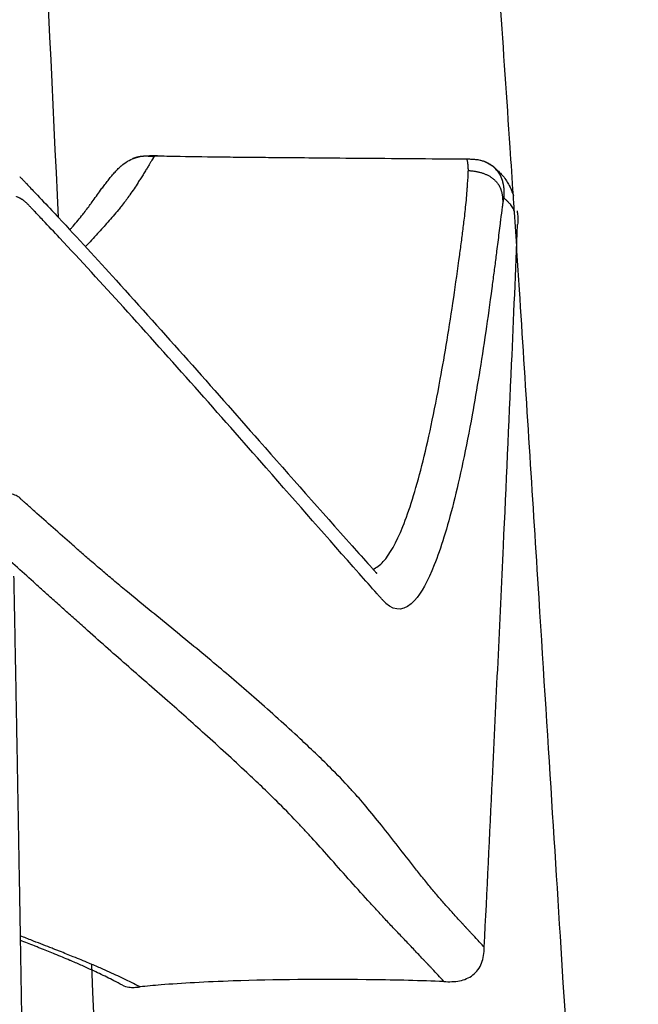
# Model space of a CAD drawing. Units: millimetres. Extents: x 0 to 2008, y 0 to 2841.
# Drawn here: x 1194 to 1243, y 2201 to 2279 of the extents above; entities that cross this region are included whole.
import ezdxf

# ---------------------------------------------------------------- set-up
doc = ezdxf.new("R2010")
doc.units = ezdxf.units.MM
doc.header["$MEASUREMENT"] = 0
doc.layers.add('1788 Chair', color=7, linetype='Continuous', true_color=0x000000)

msp = doc.modelspace()

# ---------------------------------------------------------------- linework, layer by layer
at = {"layer": '1788 Chair', "color": 18, "lineweight": -3, "true_color": 0x000000}
for points, knots in [([(1197.49, 2262.904), (1196.6, 2281.901), (1195.691, 2300.9), (1194.826, 2319.901), (1193.199, 2355.648), (1191.732, 2391.403), (1190.462, 2427.163), (1189.825, 2445.105), (1189.239, 2463.046), (1188.239, 2489.355), (1187.901, 2497.729), (1187.527, 2506.101)], [234.841978, 234.841978, 234.841978, 234.841978, 294.279814, 294.279814, 294.279814, 406.095077, 406.095077, 406.095077, 462.197142, 462.197142, 488.396389, 488.396389, 488.396389, 488.396389]), ([(1233.466, 2264.637), (1233.382, 2265.905), (1233.298, 2267.172), (1232.699, 2276.134), (1232.164, 2283.812), (1231.276, 2295.841), (1230.974, 2299.789), (1230.058, 2311.46), (1229.377, 2319.584), (1228.267, 2331.941), (1227.88, 2336.102), (1226.67, 2348.655), (1225.796, 2357.126), (1224.389, 2369.85), (1223.899, 2374.132), (1223.393, 2378.411), (1222.553, 2385.52), (1221.754, 2391.917), (1220.171, 2404.432), (1219.376, 2410.588), (1217.859, 2422.418), (1217.131, 2428.147), (1215.792, 2439.002), (1215.18, 2444.194), (1214.669, 2448.843), (1214.171, 2453.382), (1213.694, 2458.079), (1212.982, 2466.538), (1212.699, 2470.625), (1212.547, 2474.55), (1212.502, 2475.732), (1212.467, 2476.923), (1212.437, 2478.728), (1212.429, 2479.454), (1212.429, 2480.286), (1212.429, 2482.193), (1212.475, 2484.173), (1212.653, 2487.026), (1212.731, 2487.98), (1212.972, 2490.201), (1213.162, 2491.52), (1213.419, 2492.793)], [260.496226, 260.496226, 260.496226, 260.496226, 263.861928, 263.861928, 284.290033, 284.290033, 295.943791, 295.943791, 322.87536, 322.87536, 337.084538, 337.084538, 366.886627, 366.886627, 382.020565, 382.020565, 382.020565, 396.223436, 396.223436, 413.265224, 413.265224, 432.950519, 432.950519, 454.997514, 454.997514, 454.997514, 469.30753, 469.30753, 481.609379, 481.609379, 481.609379, 485.489117, 485.489117, 487.525491, 487.525491, 487.525491, 493.474358, 493.474358, 496.39101, 496.39101, 500.357255, 500.357255, 500.357255, 500.357255]), ([(1205.053, 2267.703), (1205.032, 2267.676), (1205.009, 2267.644), (1204.985, 2267.607), (1204.951, 2267.555), (1204.913, 2267.494), (1204.873, 2267.428), (1204.853, 2267.395), (1204.795, 2267.297), (1204.685, 2267.114), (1204.536, 2266.869), (1204.396, 2266.64), (1204.275, 2266.445), (1204.146, 2266.239), (1203.982, 2265.979), (1203.848, 2265.767), (1203.782, 2265.665), (1203.576, 2265.342), (1203.362, 2265.017), (1203.141, 2264.701), (1203.113, 2264.661), (1203.085, 2264.622), (1203.057, 2264.584), (1202.966, 2264.457), (1202.873, 2264.332), (1202.779, 2264.21), (1202.669, 2264.066), (1202.486, 2263.832), (1202.3, 2263.601), (1202.227, 2263.511), (1201.957, 2263.181), (1201.68, 2262.858), (1201.399, 2262.54), (1201.264, 2262.387), (1201.129, 2262.236), (1200.993, 2262.086), (1200.858, 2261.937), (1200.723, 2261.788), (1200.588, 2261.641), (1200.268, 2261.29), (1199.946, 2260.945), (1199.624, 2260.605)], [44.498051, 44.498051, 44.498051, 44.498051, 44.920889, 44.920889, 44.920889, 45.519757, 45.519757, 45.519757, 45.818472, 46.362193, 46.987613, 47.633772, 47.964223, 48.313266, 49.007932, 49.655828, 49.655828, 49.655828, 51.675796, 51.675796, 51.675796, 51.929909, 51.929909, 51.929909, 52.761555, 52.761555, 52.761555, 53.73718, 54.358896, 54.358896, 54.358896, 56.652511, 56.652511, 56.652511, 57.750286, 57.750286, 57.750286, 58.842724, 58.842724, 58.842724, 61.438218, 61.438218, 61.438218, 61.438218]), ([(1203.492, 2267.6), (1203.508, 2267.606), (1203.523, 2267.612), (1203.566, 2267.626), (1203.602, 2267.638), (1203.648, 2267.652), (1203.658, 2267.654), (1203.658, 2267.654)], [0.1570896, 0.1570896, 0.1570896, 0.1570896, 0.2048363, 0.2048363, 0.2930884, 0.2930884, 0.3712593, 0.3712593, 0.3712593, 0.3712593]), ([(1204.052, 2267.743), (1204.156, 2267.76), (1204.257, 2267.772), (1204.469, 2267.788), (1204.581, 2267.793), (1204.692, 2267.794)], [0.0266358, 0.0266358, 0.0266358, 0.0266358, 0.3776849, 0.3776849, 0.744682, 0.744682, 0.744682, 0.744682]), ([(1205.206, 2267.787), (1205.189, 2267.787), (1205.174, 2267.786), (1205.159, 2267.783), (1205.141, 2267.778), (1205.124, 2267.769), (1205.107, 2267.756), (1205.097, 2267.748), (1205.086, 2267.738), (1205.075, 2267.727), (1205.068, 2267.719), (1205.061, 2267.711), (1205.053, 2267.703)], [43.497793, 43.497793, 43.497793, 43.497793, 43.782012, 43.782012, 43.782012, 44.141354, 44.141354, 44.141354, 44.356517, 44.356517, 44.356517, 44.498051, 44.498051, 44.498051, 44.498051]), ([(1205.206, 2267.787), (1205.278, 2267.785), (1205.35, 2267.783), (1205.948, 2267.766), (1206.644, 2267.75), (1207.127, 2267.741), (1208.188, 2267.722), (1209.468, 2267.707), (1211.224, 2267.688), (1211.905, 2267.681), (1213.246, 2267.669), (1213.944, 2267.662), (1214.785, 2267.655), (1214.952, 2267.653), (1215.844, 2267.645), (1216.691, 2267.638), (1218.677, 2267.622), (1219.85, 2267.612), (1221.179, 2267.601), (1224.009, 2267.579), (1226.866, 2267.557), (1229.747, 2267.535)], [3.595197, 3.595197, 3.595197, 3.595197, 3.836164, 3.836164, 5.617161, 5.617161, 5.617161, 9.461489, 9.461489, 11.745665, 11.745665, 14.111897, 14.111897, 14.695868, 14.695868, 17.237676, 17.237676, 19.899186, 19.899186, 19.899186, 28.542459, 28.542459, 28.542459, 28.542459]), ([(1229.907, 2266.63), (1229.907, 2266.677), (1229.906, 2266.747), (1229.901, 2266.848), (1229.897, 2266.899), (1229.895, 2266.923), (1229.887, 2267.028), (1229.876, 2267.135), (1229.86, 2267.239), (1229.856, 2267.272), (1229.85, 2267.304), (1229.844, 2267.336), (1229.838, 2267.368), (1229.829, 2267.411), (1229.808, 2267.467), (1229.794, 2267.495), (1229.778, 2267.519), (1229.761, 2267.533), (1229.757, 2267.535)], [506.975529, 506.975529, 506.975529, 506.975529, 507.180185, 507.26219, 507.344195, 507.344195, 507.344195, 507.697188, 507.697188, 507.697188, 507.809616, 507.809616, 507.809616, 507.919009, 507.946761, 507.974513, 507.998421, 508.007518, 508.007518, 508.007518, 508.007518]), ([(1229.757, 2267.535), (1229.854, 2267.534), (1229.939, 2267.533), (1230.036, 2267.531), (1230.211, 2267.526), (1230.377, 2267.516), (1230.551, 2267.492), (1230.68, 2267.475), (1230.809, 2267.45), (1230.935, 2267.416), (1231.032, 2267.39), (1231.128, 2267.359), (1231.222, 2267.322), (1231.269, 2267.304), (1231.315, 2267.284), (1231.397, 2267.246), (1231.452, 2267.218), (1231.487, 2267.2), (1231.535, 2267.174), (1231.583, 2267.146), (1231.629, 2267.117), (1231.659, 2267.098), (1231.721, 2267.056), (1231.749, 2267.036), (1231.759, 2267.029), (1231.766, 2267.023), (1231.766, 2267.023)], [0.009738, 0.009738, 0.009738, 0.009738, 0.289745, 0.289745, 0.289745, 0.808156, 0.808156, 0.808156, 1.200186, 1.200186, 1.200186, 1.503903, 1.503903, 1.503903, 1.667079, 1.667079, 1.796121, 1.796121, 1.796121, 1.962651, 1.962651, 1.962651, 2.109884, 2.109884, 2.109884, 2.150302, 2.150302, 2.150302, 2.150302]), ([(1229.938, 2267.533), (1230.297, 2267.525), (1230.634, 2267.5), (1231.388, 2267.277), (1231.747, 2267.071), (1232.037, 2266.77), (1232.075, 2266.731), (1232.111, 2266.69), (1232.146, 2266.648)], [0.185641, 0.185641, 0.185641, 0.185641, 1.280255, 1.280255, 2.506124, 2.506124, 2.506124, 2.670925, 2.670925, 2.670925, 2.670925]), ([(1200.822, 2265.063), (1200.897, 2265.164), (1200.97, 2265.264), (1201.044, 2265.364), (1201.125, 2265.472), (1201.206, 2265.578), (1201.286, 2265.683), (1201.328, 2265.736), (1201.369, 2265.79), (1201.41, 2265.842), (1201.45, 2265.893), (1201.49, 2265.943), (1201.529, 2265.992), (1201.608, 2266.09), (1201.689, 2266.188), (1201.772, 2266.285), (1201.855, 2266.381), (1201.941, 2266.479), (1202.031, 2266.575), (1202.113, 2266.663), (1202.2, 2266.752), (1202.294, 2266.84), (1202.343, 2266.886), (1202.394, 2266.933), (1202.449, 2266.98), (1202.457, 2266.986), (1202.463, 2266.992), (1202.469, 2266.997)], [0.002076, 0.002076, 0.002076, 0.002076, 0.668348, 0.668348, 0.668348, 1.392509, 1.392509, 1.392509, 1.760119, 1.760119, 1.760119, 2.110439, 2.110439, 2.110439, 2.806661, 2.806661, 2.806661, 3.503213, 3.503213, 3.503213, 4.140652, 4.140652, 4.140652, 4.472797, 4.472797, 4.472797, 4.5132, 4.5132, 4.5132, 4.5132]), ([(1231.766, 2267.023), (1231.781, 2267.012), (1231.802, 2266.997), (1231.842, 2266.965), (1231.869, 2266.944), (1231.893, 2266.923), (1231.915, 2266.905), (1231.938, 2266.885), (1231.97, 2266.856), (1231.984, 2266.842), (1232.002, 2266.825), (1232.007, 2266.821), (1232.007, 2266.821)], [2.2130567, 2.2130567, 2.2130567, 2.2130567, 2.2941138, 2.2941138, 2.4231379, 2.4231379, 2.4231379, 2.504912, 2.504912, 2.5495185, 2.5495185, 2.5847734, 2.5847734, 2.5847734, 2.5847734]), ([(1232.006, 2266.821), (1231.998, 2266.829), (1231.99, 2266.836), (1231.983, 2266.842), (1231.962, 2266.862), (1231.938, 2266.883), (1231.902, 2266.912), (1231.861, 2266.945), (1231.861, 2266.946)], [3.1662433, 3.1662433, 3.1662433, 3.1662433, 3.2041885, 3.2041885, 3.2041885, 3.333885, 3.333885, 3.420765, 3.420765, 3.420765, 3.420765]), ([(1232.007, 2266.821), (1232.012, 2266.816), (1232.017, 2266.812), (1232.022, 2266.807), (1232.038, 2266.791), (1232.057, 2266.772), (1232.07, 2266.758), (1232.082, 2266.746), (1232.089, 2266.739), (1232.089, 2266.739)], [2.8429843, 2.8429843, 2.8429843, 2.8429843, 2.8730846, 2.8730846, 2.8730846, 2.9481793, 2.9481793, 2.9481793, 3.0063935, 3.0063935, 3.0063935, 3.0063935]), ([(1232.009, 2266.82), (1232.065, 2266.768), (1232.126, 2266.712), (1232.19, 2266.652), (1232.249, 2266.597), (1232.326, 2266.524), (1232.406, 2266.443), (1232.414, 2266.435), (1232.422, 2266.426), (1232.43, 2266.418), (1232.433, 2266.416), (1232.435, 2266.413), (1232.438, 2266.411), (1232.532, 2266.314), (1232.629, 2266.205), (1232.726, 2266.083), (1232.923, 2265.833), (1233.07, 2265.582), (1233.179, 2265.361), (1233.184, 2265.35), (1233.189, 2265.339), (1233.195, 2265.327), (1233.2, 2265.316), (1233.206, 2265.304), (1233.212, 2265.292), (1233.217, 2265.281), (1233.222, 2265.269), (1233.228, 2265.257), (1233.233, 2265.246), (1233.238, 2265.235), (1233.243, 2265.223), (1233.249, 2265.212), (1233.254, 2265.2), (1233.259, 2265.189), (1233.263, 2265.178), (1233.268, 2265.167), (1233.273, 2265.156), (1233.274, 2265.153), (1233.275, 2265.151), (1233.277, 2265.148), (1233.28, 2265.14), (1233.284, 2265.131), (1233.287, 2265.123), (1233.292, 2265.112), (1233.296, 2265.101), (1233.301, 2265.09), (1233.305, 2265.08), (1233.31, 2265.069), (1233.314, 2265.058), (1233.318, 2265.048), (1233.322, 2265.037), (1233.327, 2265.027), (1233.331, 2265.017), (1233.335, 2265.007), (1233.339, 2264.996), (1233.343, 2264.986), (1233.347, 2264.976), (1233.35, 2264.966), (1233.395, 2264.85), (1233.433, 2264.74), (1233.466, 2264.637)], [0, 0, 0, 0, 2.157317, 2.157317, 2.157317, 4.127803, 4.127803, 4.127803, 5.127803, 5.127803, 5.127803, 6.127803, 6.127803, 6.127803, 8.220675, 8.220675, 8.220675, 12.404001, 12.404001, 12.404001, 13.404001, 13.404001, 13.404001, 14.404001, 14.404001, 14.404001, 15.404001, 15.404001, 15.404001, 16.404001, 16.404001, 16.404001, 17.404001, 17.404001, 17.404001, 18.404001, 18.404001, 18.404001, 19.404001, 19.404001, 19.404001, 20.404001, 20.404001, 20.404001, 21.404001, 21.404001, 21.404001, 22.404001, 22.404001, 22.404001, 23.404001, 23.404001, 23.404001, 24.404001, 24.404001, 24.404001, 25.404001, 25.404001, 25.404001, 28.011258, 28.011258, 28.011258, 28.011258]), ([(1194.608, 2265.951), (1194.667, 2265.889), (1194.726, 2265.827), (1194.785, 2265.766), (1194.844, 2265.704), (1194.903, 2265.643), (1194.962, 2265.581), (1195.197, 2265.334), (1195.432, 2265.087), (1195.667, 2264.839), (1196.101, 2264.382), (1196.534, 2263.924), (1196.966, 2263.463), (1197.141, 2263.277), (1197.315, 2263.091), (1197.49, 2262.904)], [0, 0, 0, 0, 2.162345, 2.162345, 2.162345, 4.326047, 4.326047, 4.326047, 12.97655, 12.97655, 12.97655, 28.936736, 28.936736, 28.936736, 35.387108, 35.387108, 35.387108, 35.387108]), ([(1222.368, 2235.111), (1222.639, 2235.216), (1223.429, 2235.802), (1224.727, 2238.129), (1226.239, 2242.969), (1227.58, 2249.254), (1228.564, 2255.254), (1229.119, 2259.164), (1229.328, 2260.728), (1229.38, 2261.125), (1229.405, 2261.313), (1229.43, 2261.503), (1229.455, 2261.693), (1229.504, 2262.074), (1229.551, 2262.458), (1229.596, 2262.846), (1229.623, 2263.077), (1229.649, 2263.31), (1229.674, 2263.543), (1229.7, 2263.791), (1229.748, 2264.277), (1229.79, 2264.767), (1229.808, 2265.007), (1229.816, 2265.11), (1229.823, 2265.212), (1229.831, 2265.315), (1229.855, 2265.657), (1229.877, 2266), (1229.895, 2266.343), (1229.9, 2266.435), (1229.904, 2266.53), (1229.907, 2266.63)], [403.935075, 403.935075, 403.935075, 403.935075, 414.184774, 433.827555, 453.332453, 472.835836, 487.600228, 494.467356, 496.766685, 496.766685, 496.766685, 497.86001, 497.86001, 497.86001, 500.036639, 500.036639, 500.036639, 501.335713, 501.335713, 501.335713, 502.712468, 504.029511, 504.029511, 504.029511, 504.590696, 504.590696, 504.590696, 506.460667, 506.460667, 506.460667, 506.975529, 506.975529, 506.975529, 506.975529]), ([(1232.627, 2264.031), (1232.614, 2263.938), (1232.601, 2263.845), (1232.588, 2263.752), (1232.54, 2263.414), (1232.495, 2263.073), (1232.453, 2262.731), (1232.44, 2262.628), (1232.428, 2262.525), (1232.415, 2262.423), (1232.386, 2262.184), (1232.325, 2261.696), (1232.265, 2261.209), (1232.233, 2260.96), (1232.204, 2260.726), (1232.175, 2260.492), (1232.145, 2260.259), (1232.096, 2259.868), (1232.046, 2259.479), (1231.996, 2259.093), (1231.971, 2258.899), (1231.946, 2258.706), (1231.921, 2258.514), (1231.868, 2258.111), (1231.657, 2256.518), (1231.097, 2252.536), (1230.101, 2246.426), (1228.744, 2240.025), (1227.216, 2235.097), (1225.424, 2231.864), (1224.142, 2231.734), (1223.39, 2232.415), (1223.361, 2232.44), (1223.304, 2232.494), (1223.233, 2232.567), (1223.175, 2232.629), (1223.115, 2232.696), (1223.071, 2232.746), (1223.041, 2232.78), (1222.987, 2232.841), (1222.932, 2232.902), (1222.878, 2232.963), (1222.817, 2233.032), (1222.757, 2233.1), (1222.696, 2233.168), (1222.218, 2233.705), (1219.293, 2237.001), (1212.624, 2244.598), (1204.745, 2253.534), (1198.836, 2259.963), (1196.711, 2262.222), (1196.28, 2262.678), (1196.047, 2262.925), (1195.813, 2263.171), (1195.579, 2263.417), (1195.521, 2263.478), (1195.462, 2263.54), (1195.404, 2263.601), (1195.345, 2263.663), (1195.287, 2263.724), (1195.228, 2263.785), (1195.17, 2263.846), (1195.112, 2263.908), (1195.052, 2263.97), (1194.993, 2264.033), (1194.929, 2264.091), (1194.863, 2264.146), (1194.789, 2264.209), (1194.71, 2264.266), (1194.627, 2264.32), (1194.608, 2264.332), (1194.589, 2264.344), (1194.57, 2264.356), (1194.55, 2264.368), (1194.531, 2264.379), (1194.511, 2264.391), (1194.491, 2264.402), (1194.471, 2264.413), (1194.45, 2264.424), (1194.43, 2264.435), (1194.41, 2264.446), (1194.389, 2264.456), (1194.347, 2264.478), (1194.304, 2264.498), (1194.26, 2264.517), (1194.238, 2264.527), (1194.216, 2264.536), (1194.194, 2264.545), (1194.186, 2264.549), (1194.177, 2264.552), (1194.169, 2264.555)], [-506.975529, -506.975529, -506.975529, -506.975529, -506.460667, -506.460667, -506.460667, -504.590696, -504.590696, -504.590696, -504.029511, -504.029511, -504.029511, -502.712468, -501.335713, -501.335713, -501.335713, -500.036639, -500.036639, -500.036639, -497.86001, -497.86001, -497.86001, -496.766685, -496.766685, -496.766685, -494.467356, -487.600228, -472.835836, -453.332453, -433.827555, -414.184774, -385.766966, -385.766966, -385.766966, -384.692505, -383.618043, -383.058649, -382.499255, -381.380468, -381.380468, -381.380468, -379.328296, -379.328296, -379.328296, -377.045753, -377.045753, -377.045753, -359.020023, -266.780495, -125.383859, -62.545772, -46.587495, -46.587495, -46.587495, -37.938094, -37.938094, -37.938094, -35.774694, -35.774694, -35.774694, -33.612852, -33.612852, -33.612852, -31.453539, -31.453539, -31.453539, -29.319618, -29.319618, -29.319618, -26.928369, -26.928369, -26.928369, -26.384975, -26.384975, -26.384975, -25.839888, -25.839888, -25.839888, -25.294905, -25.294905, -25.294905, -24.750517, -24.750517, -24.750517, -23.659782, -23.659782, -23.659782, -23.113616, -23.113616, -23.113616, -22.905381, -22.905381, -22.905381, -22.905381]), ([(1232.713, 2264.455), (1232.712, 2264.455), (1232.711, 2264.454), (1232.709, 2264.451), (1232.707, 2264.447), (1232.702, 2264.435), (1232.698, 2264.422), (1232.695, 2264.411), (1232.692, 2264.399), (1232.689, 2264.386), (1232.686, 2264.372), (1232.676, 2264.329), (1232.666, 2264.277), (1232.657, 2264.221), (1232.654, 2264.208), (1232.65, 2264.181), (1232.64, 2264.118), (1232.633, 2264.067), (1232.627, 2264.031)], [-508.014362, -508.014362, -508.014362, -508.014362, -507.998421, -507.974513, -507.946761, -507.919009, -507.809616, -507.809616, -507.809616, -507.697188, -507.697188, -507.697188, -507.344195, -507.344195, -507.344195, -507.26219, -507.180185, -506.975529, -506.975529, -506.975529, -506.975529]), ([(1232.713, 2264.455), (1232.713, 2264.455), (1232.714, 2264.455), (1232.715, 2264.454), (1232.717, 2264.454), (1232.718, 2264.453), (1232.72, 2264.451), (1232.722, 2264.45), (1232.725, 2264.448), (1232.728, 2264.445), (1232.731, 2264.442), (1232.737, 2264.436), (1232.746, 2264.428), (1232.758, 2264.417), (1232.767, 2264.408), (1232.772, 2264.404), (1232.829, 2264.351), (1232.887, 2264.297), (1232.944, 2264.243), (1232.995, 2264.194), (1233.046, 2264.144), (1233.094, 2264.093), (1233.151, 2264.033), (1233.295, 2263.862), (1233.388, 2263.697), (1233.438, 2263.594), (1233.471, 2263.527), (1233.51, 2263.435), (1233.543, 2263.344), (1233.553, 2263.319)], [508.014362, 508.014362, 508.014362, 508.014362, 508.031666, 508.048969, 508.067392, 508.085815, 508.110405, 508.134996, 508.164161, 508.193326, 508.247339, 508.301352, 508.409378, 508.582981, 508.756584, 508.756584, 508.756584, 510.91167, 510.91167, 510.91167, 512.865732, 512.865732, 512.865732, 515.155137, 519.25093, 519.25093, 519.25093, 521.910563, 522.948731, 522.948731, 522.948731, 522.948731]), ([(1199.319, 2263.033), (1199.384, 2263.113), (1199.449, 2263.195), (1199.515, 2263.279), (1199.618, 2263.411), (1199.719, 2263.544), (1199.818, 2263.676)], [0, 0, 0, 0, 0.600502, 0.600502, 0.600502, 1.541729, 1.541729, 1.541729, 1.541729]), ([(1197.49, 2262.904), (1199.016, 2261.272), (1200.536, 2259.62), (1202.051, 2257.954), (1205.848, 2253.776), (1209.613, 2249.51), (1213.367, 2245.255), (1215.816, 2242.479), (1218.261, 2239.708), (1220.705, 2236.968), (1221.183, 2236.433), (1221.661, 2235.899), (1222.139, 2235.366), (1222.2, 2235.298), (1222.26, 2235.231), (1222.32, 2235.164), (1222.373, 2235.105), (1222.428, 2235.044), (1222.482, 2234.983)], [35.387108, 35.387108, 35.387108, 35.387108, 91.780937, 91.780937, 91.780937, 233.183296, 233.183296, 233.183296, 325.420676, 325.420676, 325.420676, 343.445402, 343.445402, 343.445402, 345.727856, 345.727856, 345.727856, 347.779624, 347.779624, 347.779624, 347.779624]), ([(1243.348, 2098.697), (1243.135, 2103.198), (1242.918, 2107.697), (1242.693, 2112.193), (1242.263, 2120.753), (1241.748, 2130.353), (1240.583, 2150.81), (1239.988, 2160.802), (1238.798, 2180.321), (1238.146, 2190.804), (1236.807, 2212.119), (1236.118, 2223.002), (1235.356, 2235.083), (1234.891, 2242.468), (1234.427, 2249.839), (1233.819, 2259.241), (1233.687, 2261.28), (1233.553, 2263.319)], [94.8838, 94.8838, 94.8838, 94.8838, 107.334626, 107.334626, 107.334626, 143.949816, 143.949816, 177.673278, 177.673278, 208.601794, 208.601794, 234.351689, 234.351689, 234.351689, 253.914084, 253.914084, 259.328882, 259.328882, 259.328882, 259.328882]), ([(1233.759, 2263.428), (1233.77, 2263.37), (1233.779, 2263.312), (1233.806, 2263.099), (1233.814, 2262.95), (1233.816, 2262.653), (1233.81, 2262.507), (1233.804, 2262.36)], [5.893213, 5.893213, 5.893213, 5.893213, 6.072915, 6.072915, 6.541829, 6.541829, 7.039799, 7.039799, 7.039799, 7.039799]), ([(1231.166, 2205.242), (1231.384, 2209.687), (1231.599, 2214.122), (1231.812, 2218.543), (1232.107, 2224.665), (1232.402, 2230.904), (1232.682, 2236.96), (1232.902, 2241.73), (1233.124, 2246.621), (1233.489, 2254.916), (1233.653, 2258.74), (1233.804, 2262.36)], [3.063105, 3.063105, 3.063105, 3.063105, 17.383241, 17.383241, 17.383241, 37.368429, 37.368429, 37.368429, 53.302787, 53.302787, 65.512972, 65.512972, 65.512972, 65.512972]), ([(1231.166, 2205.242), (1230.951, 2205.472), (1230.735, 2205.704), (1230.517, 2205.939), (1230.374, 2206.093), (1230.23, 2206.249), (1230.083, 2206.408), (1230.034, 2206.461), (1229.984, 2206.514), (1229.935, 2206.568), (1229.886, 2206.621), (1229.837, 2206.674), (1229.787, 2206.727), (1229.775, 2206.741), (1229.763, 2206.754), (1229.75, 2206.767), (1229.744, 2206.774), (1229.738, 2206.781), (1229.732, 2206.787), (1229.726, 2206.794), (1229.72, 2206.8), (1229.713, 2206.807), (1229.665, 2206.86), (1229.616, 2206.912), (1229.568, 2206.964), (1229.556, 2206.977), (1229.544, 2206.99), (1229.532, 2207.003), (1229.52, 2207.016), (1229.508, 2207.029), (1229.496, 2207.042), (1229.448, 2207.094), (1229.4, 2207.146), (1229.352, 2207.198), (1229.136, 2207.432), (1228.704, 2207.903), (1228.059, 2208.623), (1227.416, 2209.362), (1226.776, 2210.123), (1226.133, 2210.926), (1225.272, 2212.023), (1224.19, 2213.414), (1222.918, 2215.026), (1221.892, 2216.278), (1221.305, 2216.958), (1221.125, 2217.162), (1220.937, 2217.375), (1220.233, 2218.158), (1219.127, 2219.297), (1217.807, 2220.581), (1216.433, 2221.872), (1214.879, 2223.288), (1213.199, 2224.781), (1211.565, 2226.2), (1209.917, 2227.596), (1208.202, 2229.019), (1206.421, 2230.479), (1204.635, 2231.938), (1203.272, 2233.053), (1202.333, 2233.831), (1201.695, 2234.363), (1201.074, 2234.888), (1200.47, 2235.406), (1199.917, 2235.883), (1199.275, 2236.441), (1198.297, 2237.298), (1197.075, 2238.381), (1196.097, 2239.251), (1195.609, 2239.685), (1195.388, 2239.882), (1195.167, 2240.079), (1194.946, 2240.275), (1194.887, 2240.327), (1194.828, 2240.38), (1194.77, 2240.432), (1194.718, 2240.478), (1194.667, 2240.524), (1194.614, 2240.571), (1194.585, 2240.594), (1194.543, 2240.633), (1194.487, 2240.686), (1194.459, 2240.713), (1194.447, 2240.724), (1194.441, 2240.73), (1194.435, 2240.738), (1194.431, 2240.741), (1194.365, 2240.813), (1194.266, 2240.876), (1194.141, 2240.932), (1194.021, 2240.988), (1193.763, 2241.079), (1193.278, 2241.193), (1192.815, 2241.271), (1192.392, 2241.326), (1192.153, 2241.353), (1192.043, 2241.364), (1191.881, 2241.381), (1191.538, 2241.416), (1191.159, 2241.45), (1190.962, 2241.466), (1190.49, 2241.506), (1189.481, 2241.579), (1187.752, 2241.673), (1185.858, 2241.752), (1183.8, 2241.817), (1181.613, 2241.865), (1179.332, 2241.898), (1177.782, 2241.908), (1176.999, 2241.912), (1176.824, 2241.913), (1176.651, 2241.913), (1176.476, 2241.913), (1176.306, 2241.913), (1176.132, 2241.912), (1175.956, 2241.913), (1175.782, 2241.912), (1175.606, 2241.912), (1175.431, 2241.912)], [19.034029, 19.034029, 19.034029, 19.034029, 28.639981, 28.639981, 28.639981, 34.924327, 34.924327, 34.924327, 37.01861, 37.01861, 37.01861, 39.11545, 39.11545, 39.11545, 39.638628, 39.638628, 39.638628, 39.898864, 39.898864, 39.898864, 40.162494, 40.162494, 40.162494, 42.240974, 42.240974, 42.240974, 42.757105, 42.757105, 42.757105, 43.271453, 43.271453, 43.271453, 45.329626, 45.329626, 45.329626, 54.583889, 63.838152, 72.864855, 81.891558, 90.984654, 100.077749, 118.199283, 136.320817, 152.543821, 159.691368, 159.691368, 159.691368, 167.163098, 187.604798, 203.173108, 218.741419, 240.982281, 263.223143, 283.371471, 303.519799, 326.025373, 348.530946, 371.036679, 393.542412, 400.019229, 406.496045, 417.617396, 423.472395, 429.327394, 438.536315, 447.745235, 466.296592, 484.847949, 484.847949, 484.847949, 493.256577, 493.256577, 493.256577, 495.489498, 495.489498, 495.489498, 497.456832, 497.456832, 497.456832, 498.568105, 499.156513, 499.440975, 499.487444, 499.533913, 499.626851, 499.626851, 499.626851, 501.298503, 501.298503, 501.298503, 502.892574, 504.099686, 505.33221, 506.086032, 506.682791, 506.682791, 506.682791, 507.551099, 508.440994, 508.440994, 508.440994, 510.543071, 512.550726, 514.53104, 516.528743, 518.526446, 520.500859, 522.475271, 522.475271, 522.475271, 522.914765, 522.914765, 522.914765, 523.35824, 523.35824, 523.35824, 523.803757, 523.803757, 523.803757, 523.803757]), ([(1227.973, 2202.526), (1227.819, 2202.695), (1227.664, 2202.865), (1227.508, 2203.035), (1227.363, 2203.192), (1227.216, 2203.349), (1227.066, 2203.507), (1227.017, 2203.56), (1226.966, 2203.613), (1226.916, 2203.666), (1226.866, 2203.718), (1226.815, 2203.771), (1226.765, 2203.824), (1226.752, 2203.838), (1226.739, 2203.851), (1226.727, 2203.864), (1226.721, 2203.871), (1226.714, 2203.877), (1226.708, 2203.884), (1226.702, 2203.89), (1226.695, 2203.897), (1226.689, 2203.904), (1226.639, 2203.956), (1226.589, 2204.009), (1226.539, 2204.062), (1226.527, 2204.075), (1226.515, 2204.088), (1226.502, 2204.101), (1226.49, 2204.114), (1226.478, 2204.127), (1226.465, 2204.14), (1226.416, 2204.192), (1226.367, 2204.245), (1226.317, 2204.297), (1226.094, 2204.533), (1225.645, 2205.008), (1224.956, 2205.735), (1224.246, 2206.482), (1223.515, 2207.255), (1222.748, 2208.076), (1221.708, 2209.208), (1220.408, 2210.652), (1218.923, 2212.329), (1217.77, 2213.621), (1217.134, 2214.315), (1216.941, 2214.521), (1216.74, 2214.738), (1215.995, 2215.531), (1214.872, 2216.667), (1213.564, 2217.934), (1212.223, 2219.199), (1210.725, 2220.582), (1209.122, 2222.036), (1207.579, 2223.414), (1206.043, 2224.769), (1204.466, 2226.147), (1202.842, 2227.568), (1201.221, 2228.996), (1199.982, 2230.096), (1199.12, 2230.866), (1198.53, 2231.394), (1197.948, 2231.917), (1197.375, 2232.432), (1196.847, 2232.907), (1196.229, 2233.463), (1195.278, 2234.318), (1194.073, 2235.398), (1193.102, 2236.264), (1192.616, 2236.697), (1192.395, 2236.893), (1192.175, 2237.089), (1191.954, 2237.285), (1191.896, 2237.337), (1191.837, 2237.389), (1191.779, 2237.441), (1191.727, 2237.487), (1191.676, 2237.532), (1191.623, 2237.578), (1191.594, 2237.604), (1191.551, 2237.644), (1191.498, 2237.69), (1191.471, 2237.711), (1191.459, 2237.72), (1191.454, 2237.724), (1191.449, 2237.728), (1191.446, 2237.73), (1191.391, 2237.769), (1191.306, 2237.807), (1191.198, 2237.845), (1191.095, 2237.882), (1190.874, 2237.945), (1190.457, 2238.033), (1190.061, 2238.101), (1189.696, 2238.155), (1189.491, 2238.183), (1189.398, 2238.195), (1189.261, 2238.212), (1188.972, 2238.247), (1188.654, 2238.281), (1188.486, 2238.297), (1188.09, 2238.337), (1187.241, 2238.41), (1185.788, 2238.505), (1184.195, 2238.586), (1182.466, 2238.652), (1180.627, 2238.702), (1178.713, 2238.736), (1177.408, 2238.748), (1176.752, 2238.752), (1176.606, 2238.753), (1176.46, 2238.753), (1176.314, 2238.754), (1176.166, 2238.754), (1176.018, 2238.755), (1175.87, 2238.755), (1175.722, 2238.755), (1175.574, 2238.755), (1175.425, 2238.755)], [21.840683, 21.840683, 21.840683, 21.840683, 28.639981, 28.639981, 28.639981, 34.924327, 34.924327, 34.924327, 37.01861, 37.01861, 37.01861, 39.11545, 39.11545, 39.11545, 39.638628, 39.638628, 39.638628, 39.898864, 39.898864, 39.898864, 40.162494, 40.162494, 40.162494, 42.240974, 42.240974, 42.240974, 42.757105, 42.757105, 42.757105, 43.271453, 43.271453, 43.271453, 45.329626, 45.329626, 45.329626, 54.583889, 63.838152, 72.864855, 81.891558, 90.984654, 100.077749, 118.199283, 136.320817, 152.543821, 159.691368, 159.691368, 159.691368, 167.163098, 187.604798, 203.173108, 218.741419, 240.982281, 263.223143, 283.371471, 303.519799, 326.025373, 348.530946, 371.036679, 393.542412, 400.019229, 406.496045, 417.617396, 423.472395, 429.327394, 438.536315, 447.745235, 466.296592, 484.847949, 484.847949, 484.847949, 493.256577, 493.256577, 493.256577, 495.489498, 495.489498, 495.489498, 497.456832, 497.456832, 497.456832, 498.568105, 499.156513, 499.440975, 499.487444, 499.533913, 499.626851, 499.626851, 499.626851, 501.298503, 501.298503, 501.298503, 502.892574, 504.099686, 505.33221, 506.086032, 506.682791, 506.682791, 506.682791, 507.551099, 508.440994, 508.440994, 508.440994, 510.543071, 512.550726, 514.53104, 516.528743, 518.526446, 520.500859, 522.475271, 522.475271, 522.475271, 522.914765, 522.914765, 522.914765, 523.35824, 523.35824, 523.35824, 523.803757, 523.803757, 523.803757, 523.803757]), ([(1222.482, 2234.983), (1222.519, 2234.942), (1222.549, 2234.908), (1222.572, 2234.883), (1222.583, 2234.871), (1222.592, 2234.861), (1222.598, 2234.855), (1222.604, 2234.848), (1222.609, 2234.842), (1222.614, 2234.837), (1222.624, 2234.828), (1222.635, 2234.816), (1222.648, 2234.803), (1222.657, 2234.795), (1222.661, 2234.791), (1222.661, 2234.791)], [0.004765, 0.004765, 0.004765, 0.004765, 1.119152, 1.119152, 1.119152, 1.674434, 1.674434, 1.674434, 2.227767, 2.227767, 2.227767, 3.291967, 3.291967, 3.291967, 3.959143, 3.959143, 3.959143, 3.959143]), ([(1203.941, 2202.103), (1203.817, 2202.167), (1203.311, 2202.425), (1202.577, 2202.786), (1201.705, 2203.192), (1201.241, 2203.399), (1201.002, 2203.503), (1200.72, 2203.627), (1200.427, 2203.753), (1200.125, 2203.883), (1200.087, 2203.899), (1200.049, 2203.915), (1200.01, 2203.931), (1199.972, 2203.947), (1199.934, 2203.964), (1199.896, 2203.98), (1199.509, 2204.144), (1199.1, 2204.312), (1198.665, 2204.488), (1198.492, 2204.558), (1198.315, 2204.629), (1198.133, 2204.701), (1197.952, 2204.773), (1197.766, 2204.847), (1197.575, 2204.922), (1197.48, 2204.96), (1197.383, 2204.998), (1197.285, 2205.036), (1197.188, 2205.074), (1197.089, 2205.113), (1196.989, 2205.152), (1196.528, 2205.333), (1195.76, 2205.632), (1194.87, 2205.981), (1194.505, 2206.126), (1194.461, 2206.144)], [20.654966, 20.654966, 20.654966, 20.654966, 23.094228, 30.42808, 34.016948, 37.605816, 37.605816, 37.605816, 41.846455, 41.846455, 41.846455, 42.377313, 42.377313, 42.377313, 42.905807, 42.905807, 42.905807, 48.217293, 48.217293, 48.217293, 50.336099, 50.336099, 50.336099, 52.451807, 52.451807, 52.451807, 53.512541, 53.512541, 53.512541, 54.570486, 54.570486, 54.570486, 59.448458, 62.243368, 62.627419, 62.627419, 62.627419, 62.627419]), ([(1200.14, 2203.431), (1200.132, 2203.435), (1200.124, 2203.438), (1200.116, 2203.442), (1199.907, 2203.538), (1199.687, 2203.636), (1199.459, 2203.737), (1199.187, 2203.857), (1198.904, 2203.98), (1198.611, 2204.106), (1198.574, 2204.122), (1198.537, 2204.138), (1198.5, 2204.154), (1198.464, 2204.169), (1198.427, 2204.185), (1198.39, 2204.201), (1198.027, 2204.356), (1197.63, 2204.521), (1197.212, 2204.691), (1197.045, 2204.759), (1196.873, 2204.829), (1196.697, 2204.899), (1196.522, 2204.97), (1196.341, 2205.042), (1196.156, 2205.116), (1196.063, 2205.153), (1195.969, 2205.19), (1195.873, 2205.228), (1195.778, 2205.266), (1195.681, 2205.304), (1195.583, 2205.343), (1195.233, 2205.481), (1194.858, 2205.629), (1194.467, 2205.783)], [17.468867, 17.468867, 17.468867, 17.468867, 17.602652, 17.602652, 17.602652, 21.178208, 21.178208, 21.178208, 25.407096, 25.407096, 25.407096, 25.936506, 25.936506, 25.936506, 26.463044, 26.463044, 26.463044, 31.752192, 31.752192, 31.752192, 33.862635, 33.862635, 33.862635, 35.969957, 35.969957, 35.969957, 37.026895, 37.026895, 37.026895, 38.081334, 38.081334, 38.081334, 41.887895, 41.887895, 41.887895, 41.887895]), ([(1227.973, 2202.526), (1228.19, 2202.518), (1228.392, 2202.51), (1228.812, 2202.523), (1229.013, 2202.543), (1229.604, 2202.659), (1229.962, 2202.811), (1230.57, 2203.283), (1230.807, 2203.597), (1231.031, 2204.174), (1231.08, 2204.375), (1231.144, 2204.809), (1231.155, 2205.016), (1231.166, 2205.242)], [0, 0, 0, 0, 0.709288, 0.709288, 1.409403, 1.409403, 2.811465, 2.811465, 4.230246, 4.230246, 4.939142, 4.939142, 5.661596, 5.661596, 5.661596, 5.661596]), ([(1205.092, 2093.395), (1204.963, 2097.421), (1204.815, 2101.445), (1204.641, 2105.467), (1204.242, 2114.731), (1203.709, 2124.001), (1203.225, 2133.282), (1201.999, 2156.815), (1201.094, 2180.357), (1200.121, 2203.884)], [58.056443, 58.056443, 58.056443, 58.056443, 70.660541, 70.660541, 70.660541, 99.688128, 99.688128, 99.688128, 173.290103, 173.290103, 173.290103, 173.290103]), ([(1202.546, 2202.244), (1202.33, 2202.358), (1202.108, 2202.472), (1201.879, 2202.588), (1201.512, 2202.775), (1201.131, 2202.964), (1200.726, 2203.157), (1200.535, 2203.248), (1200.341, 2203.339), (1200.14, 2203.431)], [2.174038, 2.174038, 2.174038, 2.174038, 6.712358, 6.712358, 6.712358, 14.026784, 14.026784, 14.026784, 17.468867, 17.468867, 17.468867, 17.468867]), ([(1202.546, 2202.244), (1202.702, 2202.162), (1202.871, 2202.11), (1203.187, 2202.063), (1203.328, 2202.058), (1203.629, 2202.069), (1203.779, 2202.085), (1203.941, 2202.103)], [4.178227, 4.178227, 4.178227, 4.178227, 5.26749, 5.26749, 6.097203, 6.097203, 6.945051, 6.945051, 6.945051, 6.945051]), ([(1227.973, 2202.526), (1226.157, 2202.594), (1224.22, 2202.643), (1222.226, 2202.669), (1222.093, 2202.671), (1221.96, 2202.673), (1221.827, 2202.674), (1218.192, 2202.717), (1214.551, 2202.683), (1211.301, 2202.571), (1209.155, 2202.497), (1207.226, 2202.391), (1205.003, 2202.21), (1204.448, 2202.158), (1203.941, 2202.103)], [3.537857, 3.537857, 3.537857, 3.537857, 9.579775, 9.579775, 9.579775, 9.981263, 9.981263, 9.981263, 20.988041, 20.988041, 20.988041, 28.227421, 28.227421, 30.894492, 30.894492, 30.894492, 30.894492])]:
    msp.add_open_spline(points, degree=3, knots=knots, dxfattribs=at)
for points, degree in [([(1202.96, 2267.35), (1203.114, 2267.441), (1203.294, 2267.53), (1203.492, 2267.6)], 3), ([(1203.492, 2267.6), (1203.46, 2267.589), (1203.428, 2267.577), (1203.397, 2267.565), (1203.366, 2267.551), (1203.335, 2267.538)], 5), ([(1205.053, 2267.703), (1204.737, 2267.737), (1204.42, 2267.767), (1204.1, 2267.76), (1203.787, 2267.705), (1203.492, 2267.6)], 5), ([(1203.691, 2267.664), (1203.808, 2267.697), (1203.928, 2267.723), (1204.052, 2267.743)], 3), ([(1205.328, 2267.773), (1205.173, 2267.775), (1205.018, 2267.776), (1204.864, 2267.772), (1204.71, 2267.762), (1204.557, 2267.743)], 5), ([(1204.708, 2267.794), (1204.859, 2267.796), (1205.033, 2267.792), (1205.206, 2267.787)], 3), ([(1229.751, 2267.534), (1229.749, 2267.534), (1229.748, 2267.535), (1229.747, 2267.535)], 3), ([(1229.753, 2267.536), (1229.752, 2267.536), (1229.751, 2267.535), (1229.751, 2267.534)], 3), ([(1229.751, 2267.534), (1229.752, 2267.534), (1229.753, 2267.534), (1229.755, 2267.534), (1229.756, 2267.534), (1229.757, 2267.534)], 5), ([(1229.753, 2267.536), (1229.816, 2267.535), (1229.877, 2267.534), (1229.938, 2267.533)], 3), ([(1229.757, 2267.534), (1229.793, 2267.534), (1229.83, 2267.533), (1229.866, 2267.533), (1229.902, 2267.532), (1229.938, 2267.532)], 5), ([(1202.477, 2267.003), (1202.61, 2267.116), (1202.765, 2267.234), (1202.952, 2267.346)], 3), ([(1194.423, 2266.143), (1194.491, 2266.073), (1194.552, 2266.009), (1194.608, 2265.951)], 3), ([(1229.907, 2266.63), (1230.846, 2266.518), (1231.783, 2266.401), (1232.602, 2265.629), (1232.612, 2264.83), (1232.627, 2264.031)], 5), ([(1232.146, 2266.648), (1232.44, 2266.295), (1232.644, 2265.868), (1232.737, 2265.395), (1232.725, 2264.925), (1232.713, 2264.455)], 5), ([(1200.154, 2264.133), (1200.373, 2264.438), (1200.597, 2264.754), (1200.822, 2265.063)], 3), ([(1233.553, 2263.319), (1233.524, 2263.758), (1233.495, 2264.198), (1233.466, 2264.637)], 3), ([(1199.819, 2263.677), (1199.904, 2263.791), (1199.989, 2263.905), (1200.073, 2264.021)], 3), ([(1200.078, 2264.028), (1200.098, 2264.056), (1200.123, 2264.091), (1200.154, 2264.133)], 3), ([(1198.558, 2262.12), (1198.819, 2262.422), (1199.073, 2262.724), (1199.316, 2263.028)], 3), ([(1198.395, 2261.933), (1198.449, 2261.995), (1198.504, 2262.057), (1198.558, 2262.12)], 3), ([(1222.688, 2234.768), (1222.688, 2234.768), (1222.688, 2234.768), (1222.688, 2234.768)], 3)]:
    msp.add_open_spline(points, degree=degree, dxfattribs=at)
for points, weights in [([(1193.947, 2234.558), (1194.219, 2220.351), (1194.461, 2206.144)], [0.999999571063, 0.999995459132, 0.999991755787]), ([(1194.461, 2206.144), (1195.603, 2139.002), (1196.056, 2071.857)], [0.999991755787, 0.999974254694, 0.999965878439])]:
    msp.add_rational_spline(points, weights, degree=2, dxfattribs=at)

doc.saveas('drawing.dxf')
